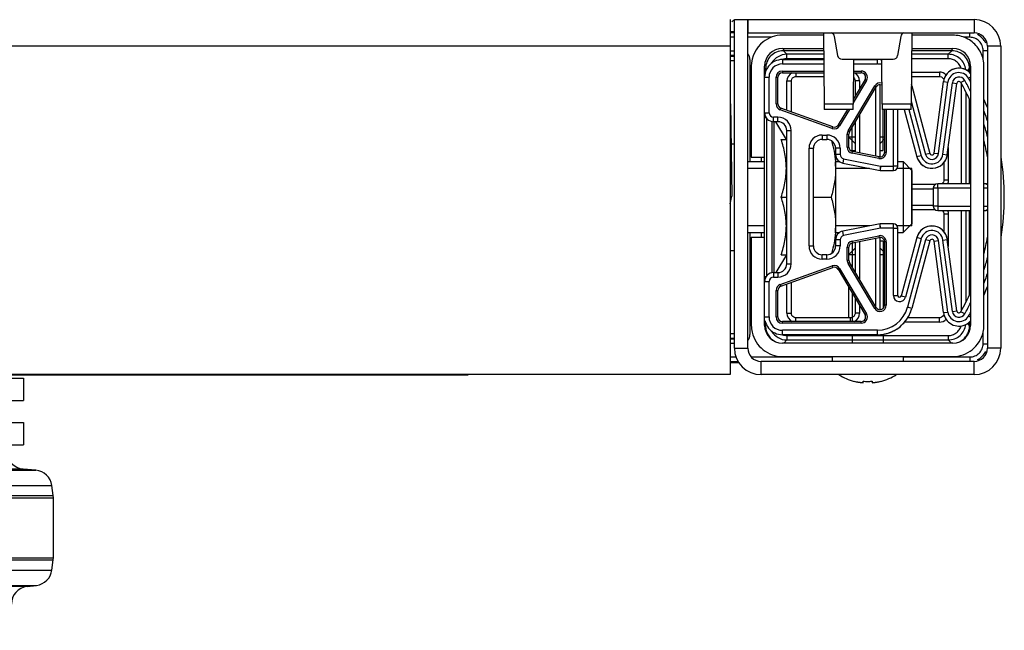
# Model space of a CAD drawing. Units: millimetres. Extents: x -114 to 1266, y -565 to 1042.
# Drawn here: x 96 to 207, y -565 to -496 of the extents above; entities that cross this region are included whole.
import ezdxf

# ---------------------------------------------------------------- set-up
doc = ezdxf.new("R2010")
doc.units = ezdxf.units.MM
doc.header["$LTSCALE"] = 46.255
for name, color, linetype in [('NT001_006_00_oben_3_BL56', 7, 'CONTINUOUS'), ('NT001_006_00_oben_3_BL57', 7, 'CONTINUOUS'), ('NT005_008_01_oben_3_BL62', 7, 'CONTINUOUS'), ('NT009_008_20_oben_3_BL59', 7, 'CONTINUOUS'), ('PR000_002_08_oben_3_BL70', 7, 'CONTINUOUS'), ('PR970_099_04_oben_3_BL66', 7, 'CONTINUOUS'), ('PR970_330_00_oben_3_BL76', 7, 'CONTINUOUS'), ('PR980_144_00_oben_3_BL64', 7, 'CONTINUOUS'), ('PR980_203_00_oben_3_BL75', 7, 'CONTINUOUS'), ('PR980_222_00_oben_3_BL68', 7, 'CONTINUOUS'), ('SP980_013_04_oben_3_BL77', 7, 'CONTINUOUS'), ('SP980_014_15_oben_3_BL79', 7, 'CONTINUOUS'), ('SP980_126_00_oben_3_BL78', 7, 'CONTINUOUS')]:
    doc.layers.add(name, color=color, linetype=linetype)

# ---------------------------------------------------------------- blocks, each defined once
blk = doc.blocks.new('NT001_006_00_OBEN_3_BL56', base_point=(191.71, -528.96))
at = {"layer": 'NT001_006_00_oben_3_BL56', "color": 2, "linetype": 'Continuous'}
for p, q in [((189.96, -521.18), (189.96, -522.11)), ((193.46, -520.96), (193.46, -522.11)), ((189.96, -522.11), (189.96, -523.85)), ((193.46, -522.11), (193.46, -528.54)), ((189.96, -526.8), (189.96, -529.57)), ((189.96, -529.57), (189.96, -530.01)), ((189.96, -531.51), (189.96, -532.46)), ((193.46, -531.45), (193.46, -532.46))]:
    blk.add_line(p, q, dxfattribs=at)
at = {"layer": 'NT001_006_00_oben_3_BL56', "color": 7, "linetype": 'Continuous'}
for p, q in [((193.46, -520.96), (193.12, -520.96)), ((190.3, -521.77), (189.61, -522.46)), ((193.12, -521.77), (193.61, -522.26)), ((189.61, -522.46), (190.3, -522.46)), ((193.12, -522.46), (193.61, -522.46)), ((189.61, -529.6), (189.61, -526.2)), ((187.71, -533.96), (187.71, -534.51)), ((195.71, -533.96), (195.71, -534.51)), ((190.21, -536.77), (190.21, -536.75)), ((191.21, -536.92), (191.21, -536.75)), ((192.21, -536.75), (192.21, -536.92)), ((193.21, -536.75), (193.21, -536.77))]:
    blk.add_line(p, q, dxfattribs=at)
for radius, start, end in [(6, 237.4645, 255.4601), (6, 255.4601, 255.5225), (5.98, 255.4708, 257.5975), (5.98, 257.5975, 258.2664), (5.98, 258.2664, 259.5698), (5.81, 265.0627, 267.4862), (5.81, 267.4862, 270), (5.81, 270, 272.5139), (5.81, 272.5139, 274.9373), (5.98, 280.4302, 281.7338), (5.98, 281.7338, 282.4024), (5.98, 282.4024, 284.5292), (6, 284.4775, 284.5399), (6, 284.5399, 302.5355), (5.98, 259.5698, 260.4261), (5.98, 260.4261, 261.4434), (5.98, 261.4434, 262.4324), (5.98, 262.4324, 263.3021), (5.98, 263.3021, 265.2031), (5.98, 274.7969, 276.6981), (5.98, 276.6981, 277.5707), (5.98, 277.5707, 278.5567), (5.98, 278.5567, 279.5756), (5.98, 279.5756, 280.4302)]:
    blk.add_arc((191.71, -530.96), radius, start, end, dxfattribs=at)
blk = doc.blocks.new('NT001_006_00_OBEN_3_BL57', base_point=(191.61, -508.44))
at = {"layer": 'NT001_006_00_oben_3_BL57', "color": 2, "linetype": 'Continuous'}
for p, q in [((193.46, -509.61), (193.46, -506.12)), ((189.96, -509.61), (189.96, -508.17)), ((189.96, -510.76), (189.96, -509.61)), ((193.46, -510.76), (193.46, -509.61))]:
    blk.add_line(p, q, dxfattribs=at)
at = {"layer": 'NT001_006_00_oben_3_BL57', "color": 7, "linetype": 'Continuous'}
for p, q in [((190.3, -509.95), (189.61, -509.26)), ((190.3, -509.26), (189.61, -509.26)), ((193.61, -509.26), (193.12, -509.26)), ((193.12, -509.95), (193.61, -509.46)), ((189.96, -510.76), (190.3, -510.76)), ((193.12, -510.76), (193.46, -510.76))]:
    blk.add_line(p, q, dxfattribs=at)
blk = doc.blocks.new('NT009_008_20_OBEN_3_BL59', base_point=(186.46, -516.01))
at = {"layer": 'NT009_008_20_oben_3_BL59', "color": 7, "linetype": 'Continuous'}
for p, q in [((176.32, -510.01), (176.71, -510.01)), ((178.21, -512.01), (180.11, -512.01)), ((188.11, -512.01), (188.55, -512.01)), ((195.11, -512.01), (195.71, -512.01)), ((195.71, -512.01), (196.71, -513.01)), ((195.71, -512.01), (195.71, -516.01)), ((196.71, -513.01), (196.71, -512.78)), ((196.71, -519.01), (196.71, -513.01)), ((196.71, -513.01), (196.71, -516.01)), ((195.71, -516.01), (195.71, -520.01)), ((196.71, -516.01), (196.71, -519.01)), ((195.71, -520.01), (196.71, -519.01)), ((196.71, -519.25), (196.71, -519.01)), ((178.21, -520.01), (180.11, -520.01)), ((188.11, -520.01), (188.55, -520.01)), ((195.11, -520.01), (195.71, -520.01)), ((176.21, -522.01), (176.71, -522.01))]:
    blk.add_line(p, q, dxfattribs=at)
at = {"layer": 'NT009_008_20_oben_3_BL59', "color": 2, "linetype": 'Continuous'}
for p, q in [((180.11, -512.78), (178.21, -512.78)), ((180.11, -512.78), (178.21, -512.78)), ((191.94, -512.78), (188.11, -512.78)), ((191.94, -512.78), (188.11, -512.78)), ((196.48, -512.78), (195.03, -512.78)), ((196.48, -512.78), (195.03, -512.78)), ((196.71, -512.78), (196.48, -512.78)), ((196.71, -512.78), (196.48, -512.78)), ((180.11, -519.25), (178.21, -519.25)), ((180.11, -519.25), (178.21, -519.25)), ((191.94, -519.25), (188.11, -519.25)), ((191.94, -519.25), (188.11, -519.25)), ((196.48, -519.25), (195.03, -519.25)), ((196.48, -519.25), (195.03, -519.25)), ((196.71, -519.25), (196.48, -519.25)), ((196.71, -519.25), (196.48, -519.25))]:
    blk.add_line(p, q, dxfattribs=at)
blk = doc.blocks.new('NT005_008_01_OBEN_3_BL62', base_point=(184.11, -516.01))
at = {"layer": 'NT005_008_01_oben_3_BL62', "color": 9, "linetype": 'Continuous'}
for p, q in [((180.36, -524.86), (180.36, -507.17)), ((180.97, -524.53), (180.97, -507.5)), ((181.18, -524.51), (181.18, -507.51))]:
    blk.add_line(p, q, dxfattribs=at)
at = {"layer": 'NT005_008_01_oben_3_BL62', "color": 7, "linetype": 'Continuous'}
for p, q in [((182.56, -509.51), (181.38, -507.51)), ((181.97, -509.51), (182.61, -509.51)), ((180.11, -512.01), (180.11, -511.07)), ((188.11, -511.19), (188.11, -512.01)), ((180.11, -512.07), (180.11, -512.01)), ((180.11, -519.95), (180.11, -512.07)), ((188.11, -512.01), (188.11, -512.53)), ((188.11, -512.53), (188.11, -512.99)), ((188.11, -512.99), (188.11, -519.03)), ((181.97, -516.01), (182.61, -516.01)), ((185.61, -516.01), (187.61, -516.01)), ((188.11, -519.03), (188.11, -519.49)), ((180.11, -520.01), (180.11, -519.95)), ((180.11, -520.95), (180.11, -520.01)), ((188.11, -519.49), (188.11, -520.01)), ((188.11, -520.01), (188.11, -520.83)), ((182.56, -522.51), (181.38, -524.51)), ((181.97, -522.51), (182.61, -522.51))]:
    blk.add_line(p, q, dxfattribs=at)
for centre, start, end in [((178.19, -512.77), 1.3764, 4.3587), ((178.19, -519.26), 355.6413, 358.6236)]:
    blk.add_arc(centre, 9.92, start, end, dxfattribs=at)
for points, knots in [([(181.97, -516.01), (182.14, -515.49), (182.37, -514.68), (182.53, -513.59), (182.57, -512.76), (182.53, -511.94), (182.37, -510.84), (182.14, -510.04), (181.97, -509.51)], [0, 0, 0, 0, 0.250838, 0.375564, 0.5, 0.624436, 0.749162, 1, 1, 1, 1]), ([(187.66, -509.67), (187.76, -510.05), (187.95, -510.83), (188.05, -511.62), (188.08, -512.01)], [0, 0, 0, 0, 0.501115, 1, 1, 1, 1]), ([(188.11, -512.99), (188.1, -513.5), (187.99, -514.52), (187.75, -515.52), (187.61, -516.01)], [0, 0, 0, 0, 0.498631, 1, 1, 1, 1]), ([(181.97, -522.51), (182.14, -521.99), (182.37, -521.18), (182.53, -520.09), (182.57, -519.26), (182.53, -518.44), (182.37, -517.34), (182.14, -516.54), (181.97, -516.01)], [0, 0, 0, 0, 0.250838, 0.375564, 0.5, 0.624436, 0.749162, 1, 1, 1, 1]), ([(187.61, -516.01), (187.75, -516.5), (187.99, -517.5), (188.1, -518.52), (188.11, -519.03)], [0, 0, 0, 0, 0.501369, 1, 1, 1, 1]), ([(188.08, -520.01), (188.05, -520.41), (187.95, -521.19), (187.76, -521.97), (187.66, -522.35)], [0, 0, 0, 0, 0.498885, 1, 1, 1, 1])]:
    blk.add_open_spline(points, degree=3, knots=knots, dxfattribs=at)
blk = doc.blocks.new('PR980_144_00_OBEN_3_BL64', base_point=(193.61, -516.01))
at = {"layer": 'PR980_144_00_oben_3_BL64', "color": 7, "linetype": 'Continuous'}
for p, q in [((182.11, -500.51), (186.77, -500.51)), ((190.13, -500.51), (192.82, -500.51)), ((182.11, -502.01), (186.78, -502.01)), ((190.12, -502.01), (190.99, -502.01)), ((181.61, -505.5), (181.61, -502.51)), ((191.42, -502.77), (190.09, -505.01)), ((196.68, -503.48), (198.72, -511.08)), ((199.21, -511.04), (200.27, -503)), ((200.69, -511.24), (201.75, -503.2)), ((189.68, -508.64), (192.68, -503.58)), ((187.79, -508.1), (181.94, -505.97)), ((189.43, -506.12), (188.39, -507.88)), ((193.61, -506.12), (193.61, -510.97)), ((195.11, -512.51), (195.11, -506.12)), ((195.84, -506.12), (197.27, -511.46)), ((181.61, -507.51), (181.11, -507.51)), ((182.61, -523.51), (182.61, -508.51)), ((189.61, -510.37), (189.61, -508.9)), ((186.61, -509.51), (187.11, -509.51)), ((185.61, -521.51), (185.61, -510.51)), ((188.11, -510.51), (188.11, -511.19)), ((193.01, -511.46), (190.01, -510.86)), ((188.91, -512.17), (193.11, -513.01)), ((193.16, -512.51), (193.11, -513.01)), ((193.11, -513.01), (194.61, -513.01)), ((203.31, -514.51), (199.61, -514.51)), ((205.03, -514.51), (204.81, -514.51)), ((199.11, -515.01), (199.11, -517.01)), ((199.61, -517.51), (203.31, -517.51)), ((204.81, -517.51), (205.03, -517.51)), ((193.11, -519.01), (188.91, -519.85)), ((194.61, -519.01), (193.11, -519.01)), ((193.16, -519.51), (193.11, -519.01)), ((195.11, -527.09), (195.11, -519.51)), ((188.11, -520.83), (188.11, -521.51)), ((190.01, -521.16), (193.01, -520.56)), ((193.61, -521.05), (193.61, -528.19)), ((197.27, -520.56), (195.5, -527.15)), ((198.72, -520.95), (196.68, -528.55)), ((200.27, -529.02), (199.21, -520.98)), ((201.75, -528.83), (200.69, -520.78)), ((189.61, -523.13), (189.61, -521.65)), ((187.11, -522.51), (186.61, -522.51)), ((192.68, -528.44), (189.68, -523.38)), ((181.11, -524.51), (181.61, -524.51)), ((181.94, -526.05), (187.79, -523.93)), ((188.39, -524.14), (191.42, -529.26)), ((181.61, -529.51), (181.61, -526.52)), ((190.99, -530.01), (182.11, -530.01)), ((192.82, -531.51), (182.11, -531.51))]:
    blk.add_line(p, q, dxfattribs=at)
at = {"layer": 'PR980_144_00_oben_3_BL64', "color": 9, "linetype": 'Continuous'}
for p, q in [((182.11, -500.51), (182.11, -501.01)), ((182.11, -501.01), (186.77, -501.01)), ((190.13, -501.01), (192.82, -501.01)), ((192.82, -501.01), (192.82, -500.51)), ((182.11, -501.81), (182.11, -502.01)), ((182.11, -501.81), (186.78, -501.81)), ((190.12, -501.81), (190.99, -501.81)), ((190.99, -501.81), (190.99, -502.01)), ((180.11, -502.51), (180.61, -502.51)), ((180.61, -506.51), (180.61, -502.51)), ((181.41, -502.51), (181.61, -502.51)), ((181.41, -505.5), (181.41, -502.51)), ((189.51, -508.54), (192.51, -503.48)), ((191.59, -502.87), (190.09, -505.4)), ((191.59, -502.87), (191.42, -502.77)), ((192.51, -503.48), (192.68, -503.58)), ((196.68, -503.48), (196.63, -503.49)), ((199.7, -511.11), (200.76, -503.07)), ((200.2, -511.17), (201.26, -503.13)), ((200.27, -503), (200.76, -503.07)), ((201.26, -503.13), (201.75, -503.2)), ((202.65, -502.86), (202.22, -503.11)), ((203.31, -502.49), (203.09, -502.61)), ((181.41, -505.5), (181.61, -505.5)), ((196.61, -505.16), (196.71, -505.5)), ((196.71, -505.5), (198.23, -511.21)), ((180.11, -506.51), (180.61, -506.51)), ((181.87, -506.16), (181.94, -505.97)), ((187.72, -508.29), (181.87, -506.16)), ((189.67, -506.12), (188.56, -507.98)), ((193.81, -506.12), (193.81, -510.97)), ((194.61, -512.51), (194.61, -506.12)), ((196.35, -506.12), (197.75, -511.34)), ((181.11, -507.51), (181.11, -507.01)), ((181.61, -507.01), (181.11, -507.01)), ((181.61, -507.51), (181.61, -507.01)), ((188.56, -507.98), (188.39, -507.88)), ((182.61, -508.51), (183.11, -508.51)), ((183.11, -523.51), (183.11, -508.51)), ((186.61, -509.01), (186.61, -509.51)), ((186.61, -509.01), (187.11, -509.01)), ((187.11, -509.01), (187.11, -509.51)), ((187.72, -508.29), (187.79, -508.1)), ((189.41, -510.37), (189.41, -508.9)), ((189.41, -508.9), (189.61, -508.9)), ((189.51, -508.54), (189.68, -508.64)), ((185.11, -521.51), (185.11, -510.51)), ((185.11, -510.51), (185.61, -510.51)), ((188.61, -510.51), (188.11, -510.51)), ((188.61, -511.19), (188.11, -511.19)), ((188.61, -510.51), (188.61, -511.19)), ((189.41, -510.37), (189.61, -510.37)), ((189.97, -511.06), (190.01, -510.86)), ((192.97, -511.66), (189.97, -511.06)), ((193.81, -510.97), (193.61, -510.97)), ((198.72, -511.08), (198.23, -511.21)), ((199.21, -511.04), (199.7, -511.11)), ((200.2, -511.17), (200.69, -511.24)), ((189.01, -511.68), (188.91, -512.17)), ((189.01, -511.68), (193.16, -512.51)), ((192.97, -511.66), (193.01, -511.46)), ((197.75, -511.34), (197.27, -511.46)), ((193.16, -512.51), (194.61, -512.51)), ((194.61, -513.01), (194.61, -512.51)), ((195.11, -512.51), (194.61, -512.51)), ((199.61, -515.01), (199.61, -514.51)), ((205.21, -514.59), (205.03, -514.51)), ((199.61, -515.01), (199.11, -515.01)), ((199.61, -515.01), (199.61, -517.01)), ((203.31, -515.01), (199.61, -515.01)), ((205.21, -515.01), (204.81, -515.01)), ((199.61, -517.01), (199.11, -517.01)), ((199.61, -517.01), (203.31, -517.01)), ((199.61, -517.01), (199.61, -517.51)), ((204.81, -517.01), (205.21, -517.01)), ((205.21, -517.43), (205.03, -517.51)), ((194.61, -519.51), (194.61, -519.01)), ((189.01, -520.34), (188.91, -519.85)), ((193.16, -519.51), (189.01, -520.34)), ((194.61, -519.51), (193.16, -519.51)), ((194.61, -519.51), (195.11, -519.51)), ((194.61, -527.09), (194.61, -519.51)), ((188.61, -520.83), (188.11, -520.83)), ((188.61, -520.83), (188.61, -521.51)), ((189.97, -520.96), (192.97, -520.36)), ((189.97, -520.96), (190.01, -521.16)), ((192.97, -520.36), (193.01, -520.56)), ((193.81, -521.05), (193.61, -521.05)), ((193.81, -521.05), (193.81, -528.19)), ((197.75, -520.69), (195.99, -527.28)), ((198.23, -520.82), (196.2, -528.42)), ((197.75, -520.69), (197.27, -520.56)), ((198.72, -520.95), (198.23, -520.82)), ((199.21, -520.98), (199.7, -520.91)), ((200.76, -528.96), (199.7, -520.91)), ((200.2, -520.85), (200.69, -520.78)), ((201.26, -528.89), (200.2, -520.85)), ((185.11, -521.51), (185.61, -521.51)), ((188.61, -521.51), (188.11, -521.51)), ((189.41, -521.65), (189.61, -521.65)), ((189.41, -523.13), (189.41, -521.65)), ((182.61, -523.51), (183.11, -523.51)), ((186.61, -523.01), (186.61, -522.51)), ((187.11, -523.01), (186.61, -523.01)), ((187.11, -523.01), (187.11, -522.51)), ((189.41, -523.13), (189.61, -523.13)), ((189.51, -523.48), (189.68, -523.38)), ((192.51, -528.54), (189.51, -523.48)), ((181.11, -524.51), (181.11, -525.01)), ((181.61, -524.51), (181.61, -525.01)), ((181.87, -525.86), (187.72, -523.74)), ((187.72, -523.74), (187.79, -523.93)), ((188.56, -524.04), (188.39, -524.14)), ((188.56, -524.04), (191.59, -529.15)), ((180.11, -525.51), (180.61, -525.51)), ((180.61, -529.51), (180.61, -525.51)), ((181.11, -525.01), (181.61, -525.01)), ((181.41, -526.52), (181.61, -526.52)), ((181.41, -529.51), (181.41, -526.52)), ((181.87, -525.86), (181.94, -526.05)), ((194.61, -527.09), (195.11, -527.09)), ((195.99, -527.28), (195.5, -527.15)), ((192.51, -528.54), (192.68, -528.44)), ((193.81, -528.19), (193.61, -528.19)), ((196.68, -528.55), (196.2, -528.42)), ((200.27, -529.02), (200.76, -528.96)), ((201.26, -528.89), (201.75, -528.83)), ((202.65, -529.16), (202.22, -528.92)), ((180.11, -529.51), (180.61, -529.51)), ((181.41, -529.51), (181.61, -529.51)), ((182.11, -530.21), (182.11, -530.01)), ((190.99, -530.21), (190.99, -530.01)), ((191.59, -529.15), (191.42, -529.26)), ((203.31, -529.53), (203.09, -529.41)), ((190.99, -530.21), (182.11, -530.21)), ((182.11, -531.51), (182.11, -531.01)), ((192.82, -531.01), (182.11, -531.01)), ((192.82, -531.51), (192.82, -531.01))]:
    blk.add_line(p, q, dxfattribs=at)
at = {"layer": 'PR980_144_00_oben_3_BL64', "color": 7, "linetype": 'Continuous'}
for points in [[(193.16, -512.51), (193.14, -512.67), (193.13, -512.81), (193.12, -512.92), (193.11, -512.99), (193.11, -513.01)], [(193.16, -519.51), (193.14, -519.36), (193.13, -519.22), (193.12, -519.11), (193.11, -519.04), (193.11, -519.01)]]:
    blk.add_lwpolyline(points, dxfattribs=at)
at = {"layer": 'PR980_144_00_oben_3_BL64', "color": 9, "linetype": 'Continuous'}
for points in [[(205.21, -514.59), (205.15, -514.57), (205.08, -514.54), (205.05, -514.52), (205.03, -514.51)], [(205.21, -517.43), (205.14, -517.46), (205.08, -517.49), (205.04, -517.51), (205.03, -517.51)]]:
    blk.add_lwpolyline(points, dxfattribs=at)
at = {"layer": 'PR980_144_00_oben_3_BL64', "color": 7, "linetype": 'Continuous'}
for centre, radius, start, end in [((182.11, -502.51), 2, 141.4326, 154.3011), ((182.11, -502.51), 2, 141.4326, 154.3011), ((182.11, -502.51), 2, 90, 141.4326), ((192.82, -504.51), 4, 83.2132, 90), ((182.11, -502.51), 2, 154.3011, 180), ((182.11, -502.51), 0.5, 90, 180), ((190.99, -502.51), 0.5, 329.3454, 90), ((202, -503.23), 1.75, 41.3859, 172.5), ((202, -503.23), 1.75, 41.3859, 161.8887), ((193.11, -503.84), 0.5, 65.9409, 149.3454), ((192.82, -504.51), 4, 15, 17.0806), ((202, -503.23), 0.25, 29.449, 172.5), ((179.36, -516.01), 26.25, 24.122, 29.449), ((182.11, -505.5), 0.5, 180, 250.0169), ((179.36, -516.01), 27.75, 21.1342, 23.4317), ((181.11, -506.51), 1, 180, 270), ((181.61, -508.51), 1, 0, 90), ((187.96, -507.63), 0.5, 250.0169, 329.3454), ((190.11, -508.9), 0.5, 149.3454, 180), ((186.61, -510.51), 1, 90, 180), ((187.11, -510.51), 1, 0, 90), ((179.36, -516.01), 26.25, 9.933, 14.0798), ((189.11, -511.19), 1, 180, 235.4579), ((189.11, -511.19), 1, 180, 258.6901), ((190.11, -510.37), 0.5, 180, 258.6901), ((193.11, -510.97), 0.5, 258.6901, 360), ((198.96, -511.01), 1.75, 195, 352.5), ((198.96, -511.01), 0.25, 195, 352.5), ((198.96, -511.01), 1.75, 345.2751, 352.5), ((198.96, -511.01), 1.75, 195, 202.4011), ((198.96, -511.01), 1.75, 202.4011, 345.2751), ((179.36, -516.01), 27.75, 0, 9.3319), ((179.36, -516.01), 27.75, 0, 9.3319), ((194.61, -512.51), 0.5, 270, 360), ((199.61, -515.01), 0.5, 90, 180), ((205.03, -514.01), 0.5, 270, 290.9709), ((205.03, -514.01), 0.5, 269.9999, 288.8909), ((205.03, -514.01), 0.5, 288.8909, 290.9708), ((179.36, -516.01), 27.75, 350.6594, 0), ((179.36, -516.01), 27.75, 350.6594, 0), ((199.61, -517.01), 0.5, 180, 270), ((205.03, -518.01), 0.5, 69.0291, 90), ((205.03, -518.01), 0.5, 71.1094, 90.0005), ((205.03, -518.01), 0.5, 69.0295, 71.1094), ((194.61, -519.51), 0.5, 0, 90), ((189.11, -520.83), 1, 101.3099, 180), ((198.96, -521.01), 1.75, 7.5, 165), ((198.96, -521.01), 1.75, 14.8662, 165), ((190.11, -521.65), 0.5, 101.3099, 180), ((193.11, -521.05), 0.5, 0, 101.3099), ((198.96, -521.01), 0.25, 7.5, 165), ((198.96, -521.01), 1.75, 7.5, 14.8662), ((179.36, -516.01), 26.25, 345.9228, 350.0655), ((186.61, -521.51), 1, 180, 270), ((187.11, -521.51), 1, 270, 360), ((181.61, -523.51), 1, 270, 360), ((190.11, -523.13), 0.5, 180, 210.6546), ((181.11, -525.51), 1, 90, 180), ((187.96, -524.4), 0.5, 30.6546, 109.9831), ((182.11, -526.52), 0.5, 109.9831, 180), ((179.36, -516.01), 26.25, 330.551, 335.8782), ((179.36, -516.01), 27.75, 336.5683, 338.8658), ((179.36, -516.01), 27.75, 336.5683, 337.0778), ((179.36, -516.01), 27.75, 337.0778, 338.8658), ((195.31, -527.09), 0.2, 180, 345), ((193.11, -528.19), 0.5, 210.6546, 360), ((192.82, -527.51), 4, 270, 345), ((192.82, -527.51), 4, 334.3245, 345), ((202, -528.79), 1.75, 187.5, 198.1339), ((202, -528.79), 1.75, 187.5, 296.1299), ((202, -528.79), 0.25, 187.5, 330.551), ((182.11, -529.51), 2, 192.8432, 218.5674), ((182.11, -529.51), 0.5, 180, 270), ((190.99, -529.51), 0.5, 270, 30.6546), ((192.82, -527.51), 4, 315.7848, 323.6104), ((192.82, -527.51), 4, 323.6104, 328.9617), ((192.82, -527.51), 4, 328.9617, 334.3245), ((202, -528.79), 1.75, 296.1299, 318.6167), ((182.11, -529.51), 2, 218.5674, 270), ((182.11, -529.51), 2, 218.5674, 270), ((192.82, -527.51), 4, 286.0204, 291.389), ((192.82, -527.51), 4, 291.389, 299.1355), ((192.82, -527.51), 4, 299.1355, 302.127), ((192.82, -527.51), 4, 302.127, 312.8723), ((192.82, -527.51), 4, 312.8723, 315.7848), ((192.82, -527.51), 4, 270, 280.6752), ((192.82, -527.51), 4, 280.6752, 286.0204)]:
    blk.add_arc(centre, radius, start, end, dxfattribs=at)
at = {"layer": 'PR980_144_00_oben_3_BL64', "color": 9, "linetype": 'Continuous'}
for centre, radius, start, end in [((182.11, -502.51), 1.5, 90, 180), ((192.82, -504.51), 3.5, 82.1554, 90.0006), ((182.11, -502.51), 0.7, 90, 180), ((190.99, -502.51), 0.7, 329.3454, 90), ((202, -503.23), 1.25, 29.449, 172.5), ((193.11, -503.84), 0.7, 73.0791, 149.3454), ((202, -503.23), 0.75, 29.449, 172.5), ((179.36, -516.01), 26.75, 26.3743, 29.449), ((179.36, -516.01), 27.25, 28.3936, 29.449), ((182.11, -505.5), 0.7, 180, 250.0169), ((181.11, -506.51), 0.5, 180, 270), ((179.36, -516.01), 27.25, 18.2189, 20.7239), ((181.61, -508.51), 1.5, 0, 90), ((187.96, -507.63), 0.7, 250.0169, 329.3454), ((179.36, -516.01), 26.75, 14.7203, 17.8111), ((186.61, -510.51), 1.5, 90, 180), ((187.11, -510.51), 1.5, 0, 90), ((190.11, -508.9), 0.7, 149.3454, 180), ((189.11, -511.19), 0.5, 180, 258.6901), ((190.11, -510.37), 0.7, 180, 258.6901), ((193.11, -510.97), 0.7, 258.6901, 360), ((198.96, -511.01), 1.25, 195, 352.5), ((198.96, -511.01), 0.75, 195, 352.5), ((198.96, -521.01), 1.25, 7.5, 165), ((189.11, -520.83), 0.5, 101.3099, 180), ((190.11, -521.65), 0.7, 101.3099, 180), ((193.11, -521.05), 0.7, 0, 101.3099), ((198.96, -521.01), 0.75, 7.5, 165), ((186.61, -521.51), 1.5, 180, 270), ((187.11, -521.51), 1.5, 270, 360), ((181.61, -523.51), 1.5, 270, 360), ((190.11, -523.13), 0.7, 180, 210.6546), ((179.36, -516.01), 26.75, 342.1905, 345.278), ((187.96, -524.4), 0.7, 30.6546, 109.9831), ((179.36, -516.01), 27.25, 339.2761, 341.7811), ((181.11, -525.51), 0.5, 90, 180), ((182.11, -526.52), 0.7, 109.9831, 180), ((195.31, -527.09), 0.7, 180, 345), ((179.36, -516.01), 26.75, 330.551, 333.623), ((193.11, -528.19), 0.7, 210.6546, 360), ((192.82, -527.51), 3.5, 269.9888, 345), ((202, -528.79), 1.25, 187.5, 330.551), ((202, -528.79), 0.75, 187.5, 330.551), ((179.36, -516.01), 27.25, 330.551, 331.6063), ((182.11, -529.51), 1.5, 180, 270), ((182.11, -529.51), 0.7, 180, 270), ((190.99, -529.51), 0.7, 270, 30.6546)]:
    blk.add_arc(centre, radius, start, end, dxfattribs=at)
blk = doc.blocks.new('PR970_099_04_OBEN_3_BL66', base_point=(191.71, -515.86))
at = {"layer": 'PR970_099_04_oben_3_BL66', "color": 7, "linetype": 'Continuous'}
for p, q in [((183.11, -497.76), (182.11, -497.76)), ((185.11, -497.76), (183.11, -497.76)), ((185.55, -497.76), (185.11, -497.76)), ((185.71, -497.76), (185.55, -497.76)), ((186.31, -497.76), (185.71, -497.76)), ((186.74, -497.76), (186.31, -497.76)), ((197.11, -497.76), (196.68, -497.76)), ((197.71, -497.76), (197.11, -497.76)), ((197.87, -497.76), (197.71, -497.76)), ((198.31, -497.76), (197.87, -497.76)), ((200.31, -497.76), (198.31, -497.76)), ((201.31, -497.76), (200.31, -497.76)), ((182.11, -499.26), (186.75, -499.26)), ((196.67, -499.26), (201.31, -499.26)), ((178.61, -501.26), (178.61, -511.51)), ((180.11, -511.51), (180.11, -501.26)), ((203.31, -501.26), (203.31, -530.46)), ((204.81, -511.52), (204.81, -501.26)), ((178.61, -511.51), (180.11, -511.51)), ((204.81, -516.01), (204.81, -511.52)), ((204.81, -520.51), (204.81, -516.01)), ((178.61, -520.51), (180.11, -520.51)), ((178.61, -520.51), (178.61, -530.46)), ((180.11, -530.46), (180.11, -520.51)), ((204.81, -530.46), (204.81, -520.51)), ((201.31, -532.46), (182.11, -532.46)), ((182.11, -533.96), (201.31, -533.96))]:
    blk.add_line(p, q, dxfattribs=at)
for centre, radius, start, end in [((182.11, -501.26), 3.5, 90, 128.5714), ((201.31, -501.26), 3.5, 77.1429, 90), ((201.31, -501.26), 3.5, 51.4286, 77.1429), ((182.11, -501.26), 3.5, 128.5714, 180), ((201.31, -501.26), 3.5, 38.5714, 51.4286), ((201.31, -501.26), 3.5, 12.8571, 38.5714), ((182.11, -501.26), 2, 90, 180), ((201.31, -501.26), 2, 0, 90), ((201.31, -501.26), 3.5, 0, 12.8571), ((182.11, -530.46), 3.5, 180, 192.8571), ((182.11, -530.46), 3.5, 192.8571, 231.4286), ((182.11, -530.46), 2, 180, 270), ((201.31, -530.46), 2, 270, 360), ((201.31, -530.46), 3.5, 308.5714, 347.1429), ((201.31, -530.46), 3.5, 347.1429, 360), ((182.11, -530.46), 3.5, 231.4286, 270), ((201.31, -530.46), 3.5, 270, 308.5714)]:
    blk.add_arc(centre, radius, start, end, dxfattribs=at)
blk = doc.blocks.new('PR980_222_00_OBEN_3_BL68', base_point=(190.71, -516.01))
at = {"layer": 'PR980_222_00_oben_3_BL68', "color": 7, "linetype": 'Continuous'}
for p, q in [((176.21, -497.36), (176.71, -497.36)), ((183.62, -502.42), (186.78, -502.42)), ((196.64, -502.42), (199.8, -502.42)), ((183.12, -506.4), (183.12, -502.92)), ((190.3, -502.92), (190.3, -504.65)), ((193.12, -511.47), (193.12, -503.34)), ((190.3, -507.6), (190.3, -510.92)), ((200.3, -512.13), (200.3, -514.1)), ((199.33, -514.6), (196.71, -514.6)), ((196.71, -517.42), (199.33, -517.42)), ((200.3, -517.92), (200.3, -519.9)), ((190.3, -521.1), (190.3, -524.43)), ((193.12, -528.68), (193.12, -520.55)), ((183.12, -529.1), (183.12, -525.62)), ((190.3, -527.37), (190.3, -529.1)), ((189.8, -529.6), (183.62, -529.6)), ((199.8, -529.6), (196.21, -529.6)), ((177.27, -534.66), (176.21, -534.66))]:
    blk.add_line(p, q, dxfattribs=at)
at = {"layer": 'PR980_222_00_oben_3_BL68', "color": 9, "linetype": 'Continuous'}
for p, q in [((176.21, -497.36), (176.71, -497.36)), ((176.71, -497.5), (176.21, -497.5)), ((176.71, -498), (176.21, -498)), ((180.89, -498), (178.21, -498)), ((203.22, -498), (202.53, -498)), ((203.22, -498), (203.22, -497.51)), ((176.21, -499.52), (176.71, -499.52)), ((176.21, -500.02), (176.71, -500.02)), ((176.21, -500.11), (176.71, -500.11)), ((182.22, -499.26), (182.22, -499.52)), ((186.76, -499.52), (182.22, -499.52)), ((182.62, -499.92), (182.22, -499.52)), ((186.76, -499.92), (182.62, -499.92)), ((182.62, -500.42), (182.62, -499.92)), ((201.2, -499.52), (196.66, -499.52)), ((200.8, -499.92), (196.66, -499.92)), ((200.8, -499.92), (201.2, -499.52)), ((200.8, -500.42), (200.8, -499.92)), ((201.2, -499.26), (201.2, -499.52)), ((204.72, -500.47), (204.72, -499.5)), ((204.72, -499.5), (205.21, -499.5)), ((176.21, -500.61), (176.71, -500.61)), ((178.45, -500.52), (178.45, -512.01)), ((186.76, -500.42), (182.62, -500.42)), ((200.8, -500.42), (196.66, -500.42)), ((180.11, -501.52), (180.22, -501.52)), ((180.22, -501.52), (180.22, -501.9)), ((180.32, -501.62), (180.22, -501.52)), ((183.62, -502.01), (183.62, -502.42)), ((196.64, -501.92), (199.8, -501.92)), ((199.8, -501.92), (199.8, -502.42)), ((202.95, -501.77), (203.2, -501.52)), ((203.31, -501.52), (203.2, -501.52)), ((203.2, -501.97), (203.2, -501.52)), ((182.62, -506.22), (182.62, -502.92)), ((182.62, -502.92), (183.12, -502.92)), ((190.8, -502.92), (190.3, -502.92)), ((190.8, -502.92), (190.8, -503.81)), ((202.3, -514.51), (202.3, -503.26)), ((192.62, -511.38), (192.62, -503.68)), ((202.8, -514.51), (202.8, -504.24)), ((203.2, -514.51), (203.2, -505.03)), ((190.8, -506.75), (190.8, -511.02)), ((180.22, -506.96), (180.22, -507.11)), ((200.8, -510.43), (200.8, -514.1)), ((179.72, -511.51), (179.72, -512.01)), ((200.8, -514.1), (200.3, -514.1)), ((199.11, -515.1), (196.71, -515.1)), ((196.71, -516.92), (199.11, -516.92)), ((200.8, -517.92), (200.3, -517.92)), ((200.8, -517.92), (200.8, -521.59)), ((202.3, -528.76), (202.3, -517.51)), ((202.8, -527.78), (202.8, -517.51)), ((203.2, -526.99), (203.2, -517.51)), ((178.45, -520.01), (178.45, -531.5)), ((179.72, -520.01), (179.72, -520.51)), ((190.8, -521), (190.8, -525.27)), ((192.62, -528.34), (192.62, -520.64)), ((180.22, -524.92), (180.22, -525.06)), ((182.62, -529.1), (182.62, -525.8)), ((190.8, -528.21), (190.8, -529.1)), ((180.22, -530.12), (180.22, -530.5)), ((182.62, -529.1), (183.12, -529.1)), ((183.62, -530.01), (183.62, -529.6)), ((189.8, -530.01), (189.8, -529.6)), ((190.8, -529.1), (190.3, -529.1)), ((199.8, -530.1), (195.84, -530.1)), ((199.8, -530.1), (199.8, -529.6)), ((203.2, -530.5), (203.2, -530.06)), ((180.18, -530.5), (180.22, -530.5)), ((180.32, -530.4), (180.22, -530.5)), ((202.95, -530.25), (203.2, -530.5)), ((203.24, -530.5), (203.2, -530.5)), ((204.72, -532.52), (204.72, -531.25)), ((176.71, -531.42), (176.21, -531.42)), ((176.71, -531.92), (176.21, -531.92)), ((176.71, -532), (176.21, -532)), ((182.62, -532.1), (182.26, -532.46)), ((182.62, -531.6), (200.8, -531.6)), ((182.62, -531.6), (182.62, -532.1)), ((182.62, -532.1), (200.8, -532.1)), ((200.8, -531.6), (200.8, -532.1)), ((200.8, -532.1), (201.16, -532.46)), ((176.71, -532.5), (176.21, -532.5)), ((204.72, -532.52), (205.21, -532.52)), ((176.21, -534.02), (176.91, -534.02)), ((176.21, -534.52), (177.18, -534.52)), ((178.67, -534.02), (182.11, -534.02)), ((182.11, -534.02), (187.71, -534.02)), ((195.71, -534.02), (201.31, -534.02)), ((201.31, -534.02), (203.22, -534.02)), ((203.22, -534.02), (203.22, -534.51)), ((177.27, -534.66), (176.21, -534.66))]:
    blk.add_line(p, q, dxfattribs=at)
at = {"layer": 'PR980_222_00_oben_3_BL68', "color": 7, "linetype": 'Continuous'}
for points in [[(183.12, -502.92), (183.12, -502.86), (183.17, -502.71), (183.26, -502.57), (183.4, -502.48), (183.55, -502.43), (183.62, -502.42)], [(199.8, -502.42), (199.86, -502.43), (200.02, -502.47), (200.15, -502.56), (200.25, -502.7), (200.3, -502.85)], [(190.11, -502.54), (190.15, -502.56), (190.25, -502.7), (190.3, -502.85), (190.3, -502.92)], [(200.3, -514.1), (200.3, -514.16), (200.25, -514.32), (200.16, -514.45), (200.08, -514.51)], [(200.07, -517.51), (200.15, -517.57), (200.25, -517.7), (200.3, -517.85), (200.3, -517.92)], [(183.62, -529.6), (183.56, -529.6), (183.4, -529.55), (183.27, -529.46), (183.17, -529.33), (183.13, -529.17), (183.12, -529.1)], [(190.3, -529.1), (190.3, -529.16), (190.25, -529.32), (190.16, -529.45), (190.02, -529.55), (189.87, -529.6), (189.8, -529.6)], [(200.3, -529.16), (200.25, -529.32), (200.16, -529.45), (200.03, -529.55), (199.87, -529.6), (199.8, -529.6)]]:
    blk.add_lwpolyline(points, dxfattribs=at)
at = {"layer": 'PR980_222_00_oben_3_BL68', "color": 9, "linetype": 'Continuous'}
for centre, radius, start, end in [((203.22, -499.5), 2, 38.5714, 64.2841), ((203.21, -499.51), 2.01, 25.7322, 38.545), ((177.45, -500.52), 1, 0.0017, 40.1544), ((182.62, -501.92), 2, 90.0041, 149.9173), ((182.62, -501.92), 1.5, 108.8993, 109.89), ((182.62, -501.93), 1.51, 90.0663, 108.8288), ((183.62, -502.92), 1, 113.3921, 179.9961), ((189.8, -502.92), 1, 359.9989, 66.6135), ((199.8, -502.92), 1, 41.1474, 89.9962), ((183.62, -529.1), 1, 179.9989, 246.6135), ((189.8, -529.1), 1, 293.3853, 0.0008), ((199.8, -529.1), 1, 269.9974, 318.8572), ((182.62, -530.1), 2, 210.0825, 269.9959), ((177.45, -531.5), 1, 319.8458, 359.9985), ((182.62, -530.1), 1.5, 250.1106, 251.1019), ((182.62, -530.09), 1.51, 251.1749, 269.9318), ((203.22, -532.52), 2, 308.5755, 334.2881), ((203.22, -532.51), 2.01, 295.7362, 308.5491)]:
    blk.add_arc(centre, radius, start, end, dxfattribs=at)
for points, knots in [([(204.72, -499.5), (204.72, -499.31), (204.64, -498.91), (204.31, -498.41), (203.81, -498.08), (203.41, -498), (203.22, -498)], [0, 0, 0, 0, 0.250006, 0.5, 0.749995, 1, 1, 1, 1]), ([(182.22, -499.52), (181.96, -499.52), (181.43, -499.62), (180.77, -500.07), (180.32, -500.73), (180.22, -501.26), (180.22, -501.52)], [0, 0, 0, 0, 0.250007, 0.5, 0.749994, 1, 1, 1, 1]), ([(202.78, -501.66), (202.75, -501.42), (202.6, -500.95), (202.15, -500.38), (201.52, -500.01), (201.04, -499.92), (200.8, -499.92)], [0, 0, 0, 0, 0.250027, 0.50002, 0.75, 1, 1, 1, 1]), ([(203.2, -501.52), (203.2, -501.26), (203.1, -500.73), (202.65, -500.07), (201.99, -499.62), (201.46, -499.52), (201.2, -499.52)], [0, 0, 0, 0, 0.250007, 0.5, 0.749994, 1, 1, 1, 1]), ([(202.24, -501.5), (202.2, -501.35), (202.06, -501.05), (201.72, -500.7), (201.28, -500.47), (200.96, -500.42), (200.8, -500.42)], [0, 0, 0, 0, 0.249989, 0.499993, 0.749983, 1, 1, 1, 1]), ([(180.22, -530.5), (180.22, -530.68), (180.27, -531.05), (180.49, -531.55), (180.83, -531.98), (181.13, -532.19), (181.29, -532.28)], [0, 0, 0, 0, 0.250014, 0.499995, 0.749998, 1, 1, 1, 1]), ([(200.8, -532.1), (201.04, -532.1), (201.52, -532.01), (202.15, -531.64), (202.6, -531.07), (202.75, -530.6), (202.78, -530.37)], [0, 0, 0, 0, 0.25, 0.49998, 0.749973, 1, 1, 1, 1]), ([(200.8, -531.6), (200.96, -531.6), (201.28, -531.55), (201.72, -531.32), (202.06, -530.97), (202.2, -530.67), (202.24, -530.52)], [0, 0, 0, 0, 0.250017, 0.500006, 0.750011, 1, 1, 1, 1]), ([(202.13, -532.28), (202.29, -532.19), (202.59, -531.98), (202.93, -531.55), (203.15, -531.05), (203.2, -530.68), (203.2, -530.5)], [0, 0, 0, 0, 0.250003, 0.500005, 0.749986, 1, 1, 1, 1]), ([(203.22, -534.02), (203.41, -534.02), (203.81, -533.94), (204.31, -533.61), (204.64, -533.11), (204.72, -532.72), (204.72, -532.52)], [0, 0, 0, 0, 0.250005, 0.5, 0.749994, 1, 1, 1, 1])]:
    blk.add_open_spline(points, degree=3, knots=knots, dxfattribs=at)
for points in [[(200.8, -514.1), (200.8, -514.24), (200.77, -514.39), (200.71, -514.52)], [(200.71, -517.51), (200.77, -517.64), (200.8, -517.78), (200.8, -517.92)]]:
    blk.add_open_spline(points, degree=3, dxfattribs=at)
blk = doc.blocks.new('PR000_002_08_OBEN_3_BL70', base_point=(191.71, -516.01))
at = {"layer": 'PR000_002_08_oben_3_BL70', "color": 7, "linetype": 'Continuous'}
for p, q in [((176.71, -496.01), (178.21, -496.01)), ((178.21, -497.51), (178.21, -496.01)), ((178.21, -496.01), (178.21, -497.51)), ((178.21, -533.01), (178.21, -497.51)), ((178.21, -497.51), (203.71, -497.51)), ((205.21, -499.01), (205.21, -533.01)), ((203.71, -534.51), (179.71, -534.51))]:
    blk.add_line(p, q, dxfattribs=at)
at = {"layer": 'PR000_002_08_oben_3_BL70', "color": 3, "linetype": 'Continuous'}
for p, q in [((176.71, -533.01), (176.71, -496.01)), ((178.21, -496.01), (203.71, -496.01)), ((206.71, -499.01), (206.71, -533.01)), ((203.71, -536.01), (179.71, -536.01))]:
    blk.add_line(p, q, dxfattribs=at)
at = {"layer": 'PR000_002_08_oben_3_BL70', "color": 9, "linetype": 'Continuous'}
for p, q in [((203.71, -496.01), (203.71, -497.51)), ((206.71, -499.01), (205.21, -499.01)), ((176.71, -533.01), (178.21, -533.01)), ((206.71, -533.01), (205.21, -533.01)), ((179.71, -536.01), (179.71, -534.51)), ((203.71, -536.01), (203.71, -534.51))]:
    blk.add_line(p, q, dxfattribs=at)
at = {"layer": 'PR000_002_08_oben_3_BL70', "color": 3, "linetype": 'Continuous'}
for centre, start, end in [((203.71, -499.01), 0, 90), ((179.71, -533.01), 180, 270), ((203.71, -533.01), 270, 360)]:
    blk.add_arc(centre, 3, start, end, dxfattribs=at)
at = {"layer": 'PR000_002_08_oben_3_BL70', "color": 7, "linetype": 'Continuous'}
for centre, start, end in [((203.71, -499.01), 0, 90), ((179.71, -533.01), 180, 270), ((203.71, -533.01), 270, 360)]:
    blk.add_arc(centre, 1.5, start, end, dxfattribs=at)
blk = doc.blocks.new('PR980_203_00_OBEN_3_BL75', base_point=(46.71, -484.79))
at = {"layer": 'PR980_203_00_oben_3_BL75', "color": 7, "linetype": 'Continuous'}
for p, q in [((-3.19, -536.41), (-3.19, -538.91)), ((-1.34, -536.41), (-3.19, -536.41)), ((-1.34, -536.41), (-1.34, -536.04)), ((46.71, -536.41), (-1.34, -536.41)), ((46.71, -536.41), (94.76, -536.41)), ((94.76, -536.41), (94.76, -536.04)), ((94.76, -536.41), (96.61, -536.41)), ((96.61, -536.41), (96.61, -538.91)), ((-1.34, -538.91), (-3.19, -538.91)), ((-1.34, -541.41), (-1.34, -538.91)), ((46.71, -538.91), (-1.34, -538.91)), ((46.71, -538.91), (94.76, -538.91)), ((94.76, -541.41), (94.76, -538.91)), ((94.76, -538.91), (96.61, -538.91)), ((-3.19, -541.41), (-3.19, -543.91)), ((-1.34, -541.41), (-3.19, -541.41)), ((46.71, -541.41), (-1.34, -541.41)), ((46.71, -541.41), (94.76, -541.41)), ((94.76, -541.41), (96.61, -541.41)), ((96.61, -541.41), (96.61, -543.91)), ((-1.34, -543.91), (-3.19, -543.91)), ((-1.34, -544.65), (-1.34, -543.91)), ((46.71, -543.91), (-1.34, -543.91)), ((46.71, -543.91), (94.76, -543.91)), ((94.76, -544.65), (94.76, -543.91)), ((94.76, -543.91), (96.61, -543.91)), ((-4.59, -546.77), (-3.17, -546.64)), ((98.01, -546.77), (96.59, -546.64)), ((-6.55, -549.63), (-6.4, -548.5)), ((99.97, -549.63), (99.82, -548.5)), ((-6.56, -549.89), (-6.55, -549.63)), ((-6.56, -556.63), (-6.56, -549.89)), ((99.99, -549.89), (99.97, -549.63)), ((99.99, -556.63), (99.99, -549.89)), ((-6.55, -556.89), (-6.56, -556.63)), ((99.97, -556.89), (99.99, -556.63)), ((-6.4, -558.03), (-6.55, -556.89)), ((99.82, -558.03), (99.97, -556.89)), ((-3.6, -559.88), (-4.66, -559.75)), ((97.02, -559.88), (98.08, -559.75)), ((-1.84, -564.31), (-1.84, -561.86)), ((95.26, -564.31), (95.26, -561.86)), ((-1.34, -564.81), (-0.04, -564.81)), ((-0.04, -564.81), (93.46, -564.81)), ((93.46, -564.81), (94.76, -564.81))]:
    blk.add_line(p, q, dxfattribs=at)
at = {"layer": 'PR980_203_00_oben_3_BL75', "color": 9, "linetype": 'Continuous'}
for p, q in [((94.76, -544.65), (-1.34, -544.65)), ((-4.59, -546.77), (-3.17, -546.77)), ((0.71, -546.64), (-3.17, -546.64)), ((-3.17, -546.77), (-2.98, -546.77)), ((-2.98, -546.77), (0.71, -546.77)), ((92.71, -546.64), (0.71, -546.64)), ((0.71, -546.77), (92.71, -546.77)), ((93.5, -546.64), (92.71, -546.64)), ((92.71, -546.77), (96.38, -546.77)), ((96.59, -546.64), (93.5, -546.64)), ((96.38, -546.77), (96.59, -546.77)), ((96.59, -546.77), (98.01, -546.77)), ((-6.4, -548.5), (-1.12, -548.5)), ((-1.12, -548.5), (-0.61, -548.5)), ((-0.61, -548.5), (46.71, -548.5)), ((46.71, -548.5), (94.03, -548.5)), ((94.03, -548.5), (94.54, -548.5)), ((94.54, -548.5), (99.82, -548.5)), ((-6.56, -549.89), (-6.38, -549.89)), ((-6.55, -549.63), (-6.37, -549.63)), ((-6.38, -549.89), (46.71, -549.89)), ((-6.37, -549.63), (-3.59, -549.63)), ((-3.59, -549.63), (46.71, -549.63)), ((46.71, -549.63), (97.01, -549.63)), ((46.71, -549.89), (99.8, -549.89)), ((97.01, -549.63), (99.79, -549.63)), ((99.79, -549.63), (99.97, -549.63)), ((99.8, -549.89), (99.99, -549.89)), ((-6.56, -556.63), (-6.38, -556.63)), ((-6.38, -556.63), (46.71, -556.63)), ((46.71, -556.63), (99.8, -556.63)), ((99.8, -556.63), (99.99, -556.63)), ((-6.55, -556.89), (-6.37, -556.89)), ((-6.37, -556.89), (-3.59, -556.89)), ((-3.59, -556.89), (46.71, -556.89)), ((46.71, -556.89), (97.01, -556.89)), ((97.01, -556.89), (99.79, -556.89)), ((99.79, -556.89), (99.97, -556.89)), ((-6.4, -558.03), (-1.3, -558.03)), ((-1.3, -558.03), (-0.61, -558.03)), ((-0.61, -558.03), (46.71, -558.03)), ((46.71, -558.03), (94.03, -558.03)), ((94.03, -558.03), (94.72, -558.03)), ((94.72, -558.03), (99.82, -558.03)), ((-4.66, -559.75), (-3.6, -559.75)), ((-3.6, -559.75), (0.46, -559.75)), ((0.46, -559.88), (-3.6, -559.88)), ((0.46, -559.75), (92.96, -559.75)), ((92.96, -559.88), (0.46, -559.88)), ((92.96, -559.75), (96.55, -559.75)), ((97.02, -559.88), (92.96, -559.88)), ((96.55, -559.75), (98.08, -559.75)), ((95.26, -561.86), (-1.84, -561.86)), ((-1.84, -564.31), (0.46, -564.31)), ((0.46, -564.31), (92.96, -564.31)), ((92.96, -564.31), (95.26, -564.31))]:
    blk.add_line(p, q, dxfattribs=at)
at = {"layer": 'PR980_203_00_oben_3_BL75', "color": 7, "linetype": 'Continuous'}
for centre, radius, start, end in [((46.71, -443.81), 45.3, 59.5363, 120.4637), ((-3.34, -544.65), 2, 275, 360), ((96.76, -544.65), 2, 180, 265), ((-4.41, -548.76), 2, 95, 172.4635), ((97.84, -548.76), 2, 7.5365, 85), ((-4.41, -557.76), 2, 187.5365, 263), ((97.84, -557.76), 2, 277, 352.4635), ((-3.84, -561.86), 2, 0, 83), ((97.26, -561.86), 2, 97, 180), ((-1.34, -564.31), 0.5, 180, 270), ((94.76, -564.31), 0.5, 270, 360)]:
    blk.add_arc(centre, radius, start, end, dxfattribs=at)
at = {"layer": 'PR980_203_00_oben_3_BL75', "color": 6, "linetype": 'Continuous'}
blk.add_arc((46.71, -443.81), 45.3, 59.5363, 120.4637, dxfattribs=at)
blk = doc.blocks.new('PR970_330_00_OBEN_3_BL76', base_point=(46.71, -516.01))
at = {"layer": 'PR970_330_00_oben_3_BL76', "color": 7, "linetype": 'Continuous'}
for p, q in [((176.21, -496.01), (176.21, -499.01)), ((176.21, -499.01), (176.21, -536.01)), ((176.21, -536.01), (-82.79, -536.01))]:
    blk.add_line(p, q, dxfattribs=at)
at = {"layer": 'PR970_330_00_oben_3_BL76', "color": 9, "linetype": 'Continuous'}
blk.add_line((176.21, -499.01), (-82.79, -499.01), dxfattribs=at)
blk = doc.blocks.new('SP980_013_04_OBEN_3_BL77', base_point=(46.71, -456.81))
at = {"layer": 'SP980_013_04_oben_3_BL77', "color": 7, "linetype": 'Continuous'}
for p, q in [((186.74, -497.51), (186.81, -505.53)), ((196.68, -497.51), (196.61, -505.53)), ((190.13, -500.47), (190.09, -505.53)), ((193.29, -500.47), (193.33, -505.53)), ((190.08, -506.12), (186.82, -506.12)), ((196.6, -506.12), (193.35, -506.12))]:
    blk.add_line(p, q, dxfattribs=at)
at = {"layer": 'SP980_013_04_oben_3_BL77', "color": 9, "linetype": 'Continuous'}
for p, q in [((190.09, -505.53), (186.81, -505.53)), ((196.61, -505.53), (193.33, -505.53))]:
    blk.add_line(p, q, dxfattribs=at)
at = {"layer": 'SP980_013_04_oben_3_BL77', "color": 7, "linetype": 'Continuous'}
for centre, start_param, end_param in [((186.82, -504.12), -3.926991, -3.141593), ((190.08, -504.12), -3.141593, -2.356194), ((193.35, -504.12), -3.926991, -3.141593), ((196.6, -504.12), -3.141593, -2.356194)]:
    blk.add_ellipse(centre, major_axis=(0, 2), ratio=0.008727, start_param=start_param, end_param=end_param, dxfattribs=at)
blk = doc.blocks.new('SP980_126_00_OBEN_3_BL78', base_point=(46.71, -470.42))
at = {"layer": 'SP980_126_00_oben_3_BL78', "color": 7, "linetype": 'Continuous'}
for p, q in [((176.25, -505.49), (176.41, -515.91)), ((176.23, -516.75), (176.41, -515.91)), ((-53.29, -536.04), (146.71, -536.04))]:
    blk.add_line(p, q, dxfattribs=at)
blk.add_ellipse((177.21, -496.89), major_axis=(-0.707, 0.707), ratio=0.999924, start_param=-0.258498, end_param=0.112192, dxfattribs=at)
blk = doc.blocks.new('SP980_014_15_OBEN_3_BL79', base_point=(46.71, -453.47))
at = {"layer": 'SP980_014_15_oben_3_BL79', "color": 7, "linetype": 'Continuous'}
for p, q in [((188.34, -500.06), (187.98, -497.9)), ((195.44, -497.9), (195.08, -500.06)), ((188.83, -500.47), (194.59, -500.47))]:
    blk.add_line(p, q, dxfattribs=at)
for centre, major_axis, ratio, start_param, end_param in [((187.49, -497.98), (0.5, 0), 0.996156, 0.165142, 1.253), ((195.93, -497.98), (0.5, 0), 0.996156, 1.888592, 2.97645), ((188.83, -499.98), (0.5, 0.004), 0.996205, -2.984895, -1.579312), ((194.59, -499.98), (0.5, -0.004), 0.996205, -1.562281, -0.156697)]:
    blk.add_ellipse(centre, major_axis=major_axis, ratio=ratio, start_param=start_param, end_param=end_param, dxfattribs=at)

msp = doc.modelspace()

# ---------------------------------------------------------------- block references
at = {"layer": 'NT001_006_00_oben_3_BL56'}
msp.add_blockref('NT001_006_00_OBEN_3_BL56', (191.71, -528.96), dxfattribs=at)
at = {"layer": 'NT001_006_00_oben_3_BL57'}
msp.add_blockref('NT001_006_00_OBEN_3_BL57', (191.61, -508.44), dxfattribs=at)
at = {"layer": 'NT005_008_01_oben_3_BL62'}
msp.add_blockref('NT005_008_01_OBEN_3_BL62', (184.11, -516.01), dxfattribs=at)
at = {"layer": 'NT009_008_20_oben_3_BL59'}
msp.add_blockref('NT009_008_20_OBEN_3_BL59', (186.46, -516.01), dxfattribs=at)
at = {"layer": 'PR000_002_08_oben_3_BL70'}
msp.add_blockref('PR000_002_08_OBEN_3_BL70', (191.71, -516.01), dxfattribs=at)
at = {"layer": 'PR970_099_04_oben_3_BL66'}
msp.add_blockref('PR970_099_04_OBEN_3_BL66', (191.71, -515.86), dxfattribs=at)
at = {"layer": 'PR970_330_00_oben_3_BL76'}
msp.add_blockref('PR970_330_00_OBEN_3_BL76', (46.71, -516.01), dxfattribs=at)
at = {"layer": 'PR980_144_00_oben_3_BL64'}
msp.add_blockref('PR980_144_00_OBEN_3_BL64', (193.61, -516.01), dxfattribs=at)
at = {"layer": 'PR980_203_00_oben_3_BL75'}
msp.add_blockref('PR980_203_00_OBEN_3_BL75', (46.71, -484.79), dxfattribs=at)
at = {"layer": 'PR980_222_00_oben_3_BL68'}
msp.add_blockref('PR980_222_00_OBEN_3_BL68', (190.71, -516.01), dxfattribs=at)
at = {"layer": 'SP980_013_04_oben_3_BL77'}
msp.add_blockref('SP980_013_04_OBEN_3_BL77', (46.71, -456.81), dxfattribs=at)
at = {"layer": 'SP980_014_15_oben_3_BL79'}
msp.add_blockref('SP980_014_15_OBEN_3_BL79', (46.71, -453.47), dxfattribs=at)
at = {"layer": 'SP980_126_00_oben_3_BL78'}
msp.add_blockref('SP980_126_00_OBEN_3_BL78', (46.71, -470.42), dxfattribs=at)

doc.saveas('drawing.dxf')
